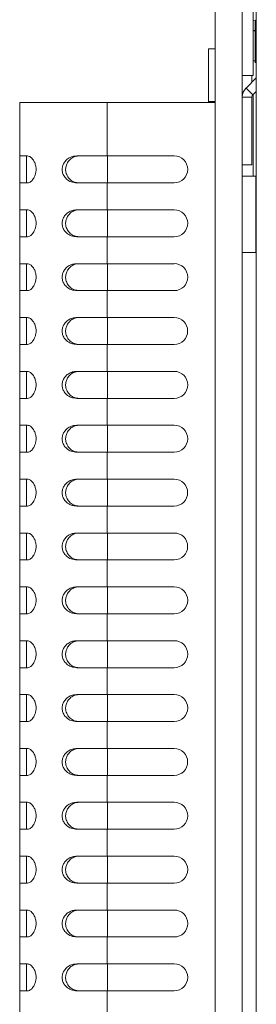
# Model space of a CAD drawing. Units: inches. Extents: x 0.1 to 17, y 0.1 to 10.8.
# Drawn here: x 8.3 to 8.9, y 6.2 to 8.5 of the extents above; entities that cross this region are included whole.
import ezdxf

# ---------------------------------------------------------------- set-up
doc = ezdxf.new("R2010")
doc.units = ezdxf.units.IN
doc.header["$MEASUREMENT"] = 0

msp = doc.modelspace()

# ---------------------------------------------------------------- linework, layer by layer
at = {"color": 7, "linetype": 'Continuous', "lineweight": 15}
for p, q in [((8.7877, 8.2908), (8.7877, 8.7764)), ((8.8502, 4.0264), (8.8502, 8.7764)), ((8.8752, 8.3539), (8.8752, 8.5289)), ((8.8827, 8.5051), (8.8827, 7.9426)), ((8.8802, 8.4814), (8.8752, 8.481)), ((8.8802, 8.4814), (8.8827, 8.4814)), ((8.8815, 8.4833), (8.8815, 8.4814)), ((8.8802, 8.4574), (8.8752, 8.4574)), ((8.8827, 8.4614), (8.8802, 8.4614)), ((8.8802, 8.4614), (8.8802, 8.3839)), ((8.7721, 8.2933), (8.7721, 8.4158)), ((8.7877, 8.4158), (8.7721, 8.4158)), ((8.8752, 8.3879), (8.8802, 8.3879)), ((8.8802, 8.3839), (8.8827, 8.3839)), ((8.8502, 8.3539), (8.8752, 8.3539)), ((8.8827, 8.3483), (8.859, 8.3246)), ((8.8727, 8.3383), (8.8727, 8.3539)), ((8.859, 8.3246), (8.8749, 8.3087)), ((8.8502, 8.3034), (8.8727, 8.3034)), ((8.8727, 8.3034), (8.8727, 8.1464)), ((8.8827, 8.3165), (8.8749, 8.3087)), ((8.8752, 8.309), (8.8752, 8.1201)), ((8.8827, 8.3164), (8.8827, 8.3164)), ((8.3352, 8.2639), (8.3352, 8.2908)), ((8.3352, 8.2908), (8.5377, 8.2908)), ((8.5377, 8.167), (8.5377, 8.2908)), ((8.5377, 8.2908), (8.7877, 8.2908)), ((8.7721, 8.2933), (8.7877, 8.2933)), ((8.7876, 8.2908), (8.7877, 8.2933)), ((8.7877, 4.5108), (8.7877, 8.2908)), ((8.3352, 8.167), (8.3352, 8.2639)), ((8.3352, 8.167), (8.3535, 8.167)), ((8.3352, 8.1045), (8.3352, 8.167)), ((8.3509, 8.167), (8.3509, 8.1045)), ((8.4673, 8.167), (8.5377, 8.167)), ((8.5377, 8.167), (8.6927, 8.167)), ((8.8502, 8.1464), (8.8727, 8.1464)), ((8.8815, 8.1201), (8.8502, 8.1201)), ((8.8815, 8.1201), (8.8815, 7.9426)), ((8.8827, 8.1201), (8.8815, 8.1201)), ((8.3352, 8.042), (8.3352, 8.1045)), ((8.3535, 8.1045), (8.3352, 8.1045)), ((8.5377, 8.1045), (8.4673, 8.1045)), ((8.5377, 8.042), (8.5377, 8.1045)), ((8.6927, 8.1045), (8.5377, 8.1045)), ((8.8827, 8.0501), (8.8815, 8.0501)), ((8.3352, 8.042), (8.3535, 8.042)), ((8.3352, 7.9795), (8.3352, 8.042)), ((8.3509, 8.042), (8.3509, 7.9795)), ((8.4673, 8.042), (8.5377, 8.042)), ((8.5377, 8.042), (8.6927, 8.042)), ((8.3352, 7.917), (8.3352, 7.9795)), ((8.3535, 7.9795), (8.3352, 7.9795)), ((8.5377, 7.9795), (8.4673, 7.9795)), ((8.5377, 7.917), (8.5377, 7.9795)), ((8.6927, 7.9795), (8.5377, 7.9795)), ((8.8502, 7.9426), (8.8827, 7.9426)), ((8.8827, 7.9426), (8.8827, 4.8176)), ((8.3352, 7.917), (8.3535, 7.917)), ((8.3352, 7.8545), (8.3352, 7.917)), ((8.3509, 7.917), (8.3509, 7.8545)), ((8.4673, 7.917), (8.5377, 7.917)), ((8.5377, 7.917), (8.6927, 7.917)), ((8.3352, 7.792), (8.3352, 7.8545)), ((8.3535, 7.8545), (8.3352, 7.8545)), ((8.5377, 7.8545), (8.4673, 7.8545)), ((8.5377, 7.792), (8.5377, 7.8545)), ((8.6927, 7.8545), (8.5377, 7.8545)), ((8.3352, 7.792), (8.3535, 7.792)), ((8.3352, 7.7295), (8.3352, 7.792)), ((8.3509, 7.792), (8.3509, 7.7295)), ((8.4673, 7.792), (8.5377, 7.792)), ((8.5377, 7.792), (8.6927, 7.792)), ((8.3352, 7.667), (8.3352, 7.7295)), ((8.3535, 7.7295), (8.3352, 7.7295)), ((8.5377, 7.7295), (8.4673, 7.7295)), ((8.5377, 7.667), (8.5377, 7.7295)), ((8.6927, 7.7295), (8.5377, 7.7295)), ((8.3352, 7.667), (8.3535, 7.667)), ((8.3352, 7.6045), (8.3352, 7.667)), ((8.3509, 7.667), (8.3509, 7.6045)), ((8.4673, 7.667), (8.5377, 7.667)), ((8.5377, 7.667), (8.6927, 7.667)), ((8.3352, 7.542), (8.3352, 7.6045)), ((8.3535, 7.6045), (8.3352, 7.6045)), ((8.5377, 7.6045), (8.4673, 7.6045)), ((8.5377, 7.542), (8.5377, 7.6045)), ((8.6927, 7.6045), (8.5377, 7.6045)), ((8.3352, 7.542), (8.3535, 7.542)), ((8.3352, 7.4795), (8.3352, 7.542)), ((8.3509, 7.542), (8.3509, 7.4795)), ((8.4673, 7.542), (8.5377, 7.542)), ((8.5377, 7.542), (8.6927, 7.542)), ((8.3352, 7.417), (8.3352, 7.4795)), ((8.3535, 7.4795), (8.3352, 7.4795)), ((8.5377, 7.4795), (8.4673, 7.4795)), ((8.5377, 7.417), (8.5377, 7.4795)), ((8.6927, 7.4795), (8.5377, 7.4795)), ((8.3352, 7.417), (8.3535, 7.417)), ((8.3352, 7.3545), (8.3352, 7.417)), ((8.3509, 7.417), (8.3509, 7.3545)), ((8.4673, 7.417), (8.5377, 7.417)), ((8.5377, 7.417), (8.6927, 7.417)), ((8.3352, 7.292), (8.3352, 7.3545)), ((8.3535, 7.3545), (8.3352, 7.3545)), ((8.5377, 7.3545), (8.4673, 7.3545)), ((8.5377, 7.292), (8.5377, 7.3545)), ((8.6927, 7.3545), (8.5377, 7.3545)), ((8.3352, 7.292), (8.3535, 7.292)), ((8.3352, 7.2295), (8.3352, 7.292)), ((8.3509, 7.292), (8.3509, 7.2295)), ((8.4673, 7.292), (8.5377, 7.292)), ((8.5377, 7.292), (8.6927, 7.292)), ((8.3352, 7.167), (8.3352, 7.2295)), ((8.3535, 7.2295), (8.3352, 7.2295)), ((8.5377, 7.2295), (8.4673, 7.2295)), ((8.5377, 7.167), (8.5377, 7.2295)), ((8.6927, 7.2295), (8.5377, 7.2295)), ((8.3352, 7.167), (8.3535, 7.167)), ((8.3352, 7.1045), (8.3352, 7.167)), ((8.3509, 7.167), (8.3509, 7.1045)), ((8.4673, 7.167), (8.5377, 7.167)), ((8.5377, 7.167), (8.6927, 7.167)), ((8.3352, 7.042), (8.3352, 7.1045)), ((8.3535, 7.1045), (8.3352, 7.1045)), ((8.5377, 7.1045), (8.4673, 7.1045)), ((8.5377, 7.042), (8.5377, 7.1045)), ((8.6927, 7.1045), (8.5377, 7.1045)), ((8.3352, 7.042), (8.3535, 7.042)), ((8.3352, 6.9795), (8.3352, 7.042)), ((8.3509, 7.042), (8.3509, 6.9795)), ((8.4673, 7.042), (8.5377, 7.042)), ((8.5377, 7.042), (8.6927, 7.042)), ((8.3352, 6.917), (8.3352, 6.9795)), ((8.3535, 6.9795), (8.3352, 6.9795)), ((8.5377, 6.9795), (8.4673, 6.9795)), ((8.5377, 6.917), (8.5377, 6.9795)), ((8.6927, 6.9795), (8.5377, 6.9795)), ((8.3352, 6.917), (8.3535, 6.917)), ((8.3352, 6.8545), (8.3352, 6.917)), ((8.3509, 6.917), (8.3509, 6.8545)), ((8.4673, 6.917), (8.5377, 6.917)), ((8.5377, 6.917), (8.6927, 6.917)), ((8.3352, 6.792), (8.3352, 6.8545)), ((8.3535, 6.8545), (8.3352, 6.8545)), ((8.5377, 6.8545), (8.4673, 6.8545)), ((8.5377, 6.792), (8.5377, 6.8545)), ((8.6927, 6.8545), (8.5377, 6.8545)), ((8.3352, 6.792), (8.3535, 6.792)), ((8.3352, 6.7295), (8.3352, 6.792)), ((8.3509, 6.792), (8.3509, 6.7295)), ((8.4673, 6.792), (8.5377, 6.792)), ((8.5377, 6.792), (8.6927, 6.792)), ((8.3352, 6.667), (8.3352, 6.7295)), ((8.3535, 6.7295), (8.3352, 6.7295)), ((8.5377, 6.7295), (8.4673, 6.7295)), ((8.5377, 6.667), (8.5377, 6.7295)), ((8.6927, 6.7295), (8.5377, 6.7295)), ((8.3352, 6.667), (8.3535, 6.667)), ((8.3352, 6.6045), (8.3352, 6.667)), ((8.3509, 6.667), (8.3509, 6.6045)), ((8.4673, 6.667), (8.5377, 6.667)), ((8.5377, 6.667), (8.6927, 6.667)), ((8.3352, 6.542), (8.3352, 6.6045)), ((8.3535, 6.6045), (8.3352, 6.6045)), ((8.5377, 6.6045), (8.4673, 6.6045)), ((8.5377, 6.542), (8.5377, 6.6045)), ((8.6927, 6.6045), (8.5377, 6.6045)), ((8.3352, 6.542), (8.3535, 6.542)), ((8.3352, 6.4795), (8.3352, 6.542)), ((8.3509, 6.542), (8.3509, 6.4795)), ((8.4673, 6.542), (8.5377, 6.542)), ((8.5377, 6.542), (8.6927, 6.542)), ((8.3352, 6.417), (8.3352, 6.4795)), ((8.3535, 6.4795), (8.3352, 6.4795)), ((8.5377, 6.4795), (8.4673, 6.4795)), ((8.5377, 6.417), (8.5377, 6.4795)), ((8.6927, 6.4795), (8.5377, 6.4795)), ((8.3352, 6.417), (8.3535, 6.417)), ((8.3352, 6.3545), (8.3352, 6.417)), ((8.3509, 6.417), (8.3509, 6.3545)), ((8.4673, 6.417), (8.5377, 6.417)), ((8.5377, 6.417), (8.6927, 6.417)), ((8.3352, 6.292), (8.3352, 6.3545)), ((8.3535, 6.3545), (8.3352, 6.3545)), ((8.5377, 6.3545), (8.4673, 6.3545)), ((8.5377, 6.292), (8.5377, 6.3545)), ((8.6927, 6.3545), (8.5377, 6.3545)), ((8.3352, 6.292), (8.3535, 6.292)), ((8.3352, 6.2295), (8.3352, 6.292)), ((8.3509, 6.292), (8.3509, 6.2295)), ((8.4673, 6.292), (8.5377, 6.292)), ((8.5377, 6.292), (8.6927, 6.292)), ((8.3352, 6.167), (8.3352, 6.2295)), ((8.3535, 6.2295), (8.3352, 6.2295)), ((8.5377, 6.2295), (8.4673, 6.2295)), ((8.5377, 6.167), (8.5377, 6.2295)), ((8.6927, 6.2295), (8.5377, 6.2295))]:
    msp.add_line(p, q, dxfattribs=at)
at = {"color": 8, "linetype": 'Continuous', "lineweight": 15}
for p, q in [((8.8802, 8.4814), (8.8802, 8.4614)), ((8.5384, 8.167), (8.5384, 8.1045)), ((8.5384, 8.042), (8.5384, 7.9795)), ((8.5384, 7.917), (8.5384, 7.8545)), ((8.5384, 7.792), (8.5384, 7.7295)), ((8.5384, 7.667), (8.5384, 7.6045)), ((8.5384, 7.542), (8.5384, 7.4795)), ((8.5384, 7.417), (8.5384, 7.3545)), ((8.5384, 7.292), (8.5384, 7.2295)), ((8.5384, 7.167), (8.5384, 7.1045)), ((8.5384, 7.042), (8.5384, 6.9795)), ((8.5384, 6.917), (8.5384, 6.8545)), ((8.5384, 6.792), (8.5384, 6.7295)), ((8.5384, 6.667), (8.5384, 6.6045)), ((8.5384, 6.542), (8.5384, 6.4795)), ((8.5384, 6.417), (8.5384, 6.3545)), ((8.5384, 6.292), (8.5384, 6.2295))]:
    msp.add_line(p, q, dxfattribs=at)
at = {"color": 7, "linetype": 'Continuous', "lineweight": 15}
for centre, radius, start, end in [((8.8802, 8.4514), 0.0075, 90, 126.5504), ((8.8802, 8.3034), 0.03, 135, 180), ((8.8802, 8.3034), 0.0075, 135, 180), ((8.7696, 8.2933), 0.0025, 270, 0), ((8.6927, 8.1358), 0.0313, 270, 90), ((8.6927, 8.0108), 0.0313, 270, 90), ((8.6927, 7.8858), 0.0313, 270, 90), ((8.6927, 7.7608), 0.0312, 270, 90), ((8.6927, 7.6358), 0.0313, 270, 90), ((8.6927, 7.5108), 0.0313, 270, 90), ((8.6927, 7.3858), 0.0312, 270, 90), ((8.6927, 7.2608), 0.0312, 270, 90), ((8.6927, 7.1358), 0.0313, 270, 90), ((8.6927, 7.0108), 0.0313, 270, 90), ((8.6927, 6.8858), 0.0313, 270, 90), ((8.6927, 6.7608), 0.0312, 270, 90), ((8.6927, 6.6358), 0.0313, 270, 90), ((8.6927, 6.5108), 0.0313, 270, 90), ((8.6927, 6.3858), 0.0313, 270, 90), ((8.6927, 6.2608), 0.0313, 270, 90)]:
    msp.add_arc(centre, radius, start, end, dxfattribs=at)
for points, knots in [([(8.3535, 8.167), (8.3556, 8.1665), (8.36, 8.1656), (8.3663, 8.1588), (8.3707, 8.1503), (8.373, 8.1415), (8.3732, 8.1328), (8.3717, 8.1246), (8.3686, 8.1166), (8.3637, 8.1097), (8.3582, 8.1053), (8.3549, 8.1047), (8.3535, 8.1045)], [0, 0, 0, 0, 0.1348794, 0.2708425, 0.3688537, 0.4486924, 0.528904, 0.6011341, 0.6779153, 0.7917574, 0.90743, 1, 1, 1, 1]), ([(8.4673, 8.1045), (8.463, 8.105), (8.4542, 8.1059), (8.4438, 8.1124), (8.437, 8.1208), (8.4335, 8.1299), (8.4332, 8.139), (8.4355, 8.1475), (8.4401, 8.1551), (8.4474, 8.1617), (8.4568, 8.1662), (8.464, 8.1667), (8.4673, 8.167)], [0, 0, 0, 0, 0.1296249, 0.2600094, 0.3614565, 0.4460141, 0.5308828, 0.608817, 0.6905797, 0.7861856, 0.9000707, 1, 1, 1, 1]), ([(8.4727, 8.1045), (8.469, 8.1049), (8.4615, 8.1057), (8.4518, 8.1117), (8.4446, 8.1206), (8.4412, 8.1312), (8.4415, 8.1413), (8.4445, 8.1502), (8.45, 8.158), (8.4582, 8.1641), (8.4663, 8.1668), (8.4714, 8.167), (8.4727, 8.167)], [0, 0, 0, 0, 0.116348, 0.233563, 0.352487, 0.460993, 0.554467, 0.642426, 0.735846, 0.841531, 0.958082, 1, 1, 1, 1]), ([(8.3535, 8.042), (8.3556, 8.0415), (8.36, 8.0406), (8.3663, 8.0338), (8.3707, 8.0253), (8.373, 8.0165), (8.3732, 8.0078), (8.3717, 7.9996), (8.3686, 7.9916), (8.3637, 7.9847), (8.3582, 7.9803), (8.3549, 7.9797), (8.3535, 7.9795)], [0, 0, 0, 0, 0.13488, 0.270842, 0.368854, 0.448693, 0.528903, 0.601133, 0.677916, 0.791757, 0.90743, 1, 1, 1, 1]), ([(8.4673, 7.9795), (8.463, 7.98), (8.4542, 7.9809), (8.4438, 7.9874), (8.4369, 7.9958), (8.4335, 8.0049), (8.4332, 8.014), (8.4355, 8.0225), (8.4401, 8.0301), (8.4475, 8.0367), (8.4568, 8.0412), (8.464, 8.0417), (8.4673, 8.042)], [0, 0, 0, 0, 0.129729, 0.260102, 0.361457, 0.446329, 0.531541, 0.609289, 0.691238, 0.786937, 0.900857, 1, 1, 1, 1]), ([(8.4727, 7.9795), (8.469, 7.9799), (8.4615, 7.9807), (8.4518, 7.9867), (8.4446, 7.9956), (8.4412, 8.0062), (8.4415, 8.0163), (8.4445, 8.0252), (8.45, 8.033), (8.4582, 8.0391), (8.4663, 8.0418), (8.4714, 8.042), (8.4727, 8.042)], [0, 0, 0, 0, 0.116447, 0.2336, 0.352443, 0.460737, 0.554601, 0.642413, 0.735878, 0.841474, 0.958159, 1, 1, 1, 1]), ([(8.3535, 7.917), (8.3556, 7.9165), (8.36, 7.9156), (8.3663, 7.9088), (8.3707, 7.9003), (8.373, 7.8915), (8.3732, 7.8828), (8.3717, 7.8746), (8.3686, 7.8666), (8.3637, 7.8597), (8.3582, 7.8553), (8.3549, 7.8547), (8.3535, 7.8545)], [0, 0, 0, 0, 0.134879, 0.270843, 0.368855, 0.448692, 0.528904, 0.601134, 0.677915, 0.791757, 0.90743, 1, 1, 1, 1]), ([(8.4673, 7.8545), (8.463, 7.855), (8.4542, 7.8559), (8.4438, 7.8624), (8.4369, 7.8708), (8.4335, 7.8799), (8.4332, 7.889), (8.4355, 7.8975), (8.4401, 7.9051), (8.4475, 7.9117), (8.4568, 7.9162), (8.464, 7.9167), (8.4673, 7.917)], [0, 0, 0, 0, 0.129729, 0.260103, 0.361456, 0.446329, 0.531542, 0.60929, 0.691238, 0.786937, 0.900857, 1, 1, 1, 1]), ([(8.4727, 7.8545), (8.469, 7.8549), (8.4615, 7.8557), (8.4518, 7.8617), (8.4446, 7.8706), (8.4412, 7.8812), (8.4415, 7.8913), (8.4445, 7.9002), (8.45, 7.908), (8.4582, 7.9141), (8.4663, 7.9168), (8.4714, 7.917), (8.4727, 7.917)], [0, 0, 0, 0, 0.116447, 0.233601, 0.352444, 0.460737, 0.554601, 0.642412, 0.735879, 0.841474, 0.958159, 1, 1, 1, 1]), ([(8.3535, 7.792), (8.3556, 7.7915), (8.36, 7.7906), (8.3663, 7.7838), (8.3707, 7.7753), (8.373, 7.7665), (8.3732, 7.7578), (8.3717, 7.7496), (8.3686, 7.7416), (8.3637, 7.7347), (8.3582, 7.7303), (8.3549, 7.7297), (8.3535, 7.7295)], [0, 0, 0, 0, 0.13488, 0.270842, 0.368854, 0.448693, 0.528903, 0.601133, 0.677915, 0.791757, 0.90743, 1, 1, 1, 1]), ([(8.4673, 7.7295), (8.463, 7.73), (8.4542, 7.7309), (8.4438, 7.7374), (8.4369, 7.7458), (8.4335, 7.7549), (8.4332, 7.764), (8.4355, 7.7725), (8.4401, 7.7801), (8.4475, 7.7867), (8.4568, 7.7912), (8.464, 7.7917), (8.4673, 7.792)], [0, 0, 0, 0, 0.129729, 0.260102, 0.361457, 0.446329, 0.531541, 0.609289, 0.691238, 0.786937, 0.900857, 1, 1, 1, 1]), ([(8.4727, 7.7295), (8.469, 7.7299), (8.4615, 7.7307), (8.4518, 7.7367), (8.4446, 7.7456), (8.4412, 7.7562), (8.4415, 7.7663), (8.4445, 7.7752), (8.45, 7.783), (8.4582, 7.7891), (8.4663, 7.7918), (8.4714, 7.792), (8.4727, 7.792)], [0, 0, 0, 0, 0.116448, 0.2336, 0.352443, 0.460737, 0.554601, 0.642412, 0.735879, 0.841474, 0.958159, 1, 1, 1, 1]), ([(8.3535, 7.667), (8.3556, 7.6665), (8.36, 7.6656), (8.3663, 7.6588), (8.3707, 7.6503), (8.373, 7.6415), (8.3732, 7.6328), (8.3717, 7.6246), (8.3686, 7.6166), (8.3637, 7.6097), (8.3582, 7.6053), (8.3549, 7.6047), (8.3535, 7.6045)], [0, 0, 0, 0, 0.1348797, 0.2708422, 0.3688544, 0.4486919, 0.5289036, 0.6011336, 0.6779154, 0.7917572, 0.90743, 1, 1, 1, 1]), ([(8.4673, 7.6045), (8.463, 7.605), (8.4542, 7.6059), (8.4438, 7.6124), (8.4369, 7.6208), (8.4335, 7.6299), (8.4332, 7.639), (8.4355, 7.6475), (8.4401, 7.6551), (8.4475, 7.6617), (8.4568, 7.6662), (8.464, 7.6667), (8.4673, 7.667)], [0, 0, 0, 0, 0.129729, 0.260102, 0.361457, 0.446329, 0.53154, 0.60929, 0.691238, 0.786937, 0.900857, 1, 1, 1, 1]), ([(8.4727, 7.6045), (8.469, 7.6049), (8.4615, 7.6057), (8.4518, 7.6117), (8.4446, 7.6206), (8.4412, 7.6312), (8.4415, 7.6413), (8.4445, 7.6502), (8.45, 7.658), (8.4582, 7.6641), (8.4663, 7.6668), (8.4714, 7.667), (8.4727, 7.667)], [0, 0, 0, 0, 0.116447, 0.2336, 0.352443, 0.460737, 0.554601, 0.642412, 0.735879, 0.841474, 0.958159, 1, 1, 1, 1]), ([(8.3535, 7.542), (8.3556, 7.5415), (8.36, 7.5406), (8.3663, 7.5338), (8.3707, 7.5253), (8.373, 7.5165), (8.3732, 7.5078), (8.3717, 7.4996), (8.3686, 7.4916), (8.3637, 7.4847), (8.3582, 7.4803), (8.3549, 7.4797), (8.3535, 7.4795)], [0, 0, 0, 0, 0.13488, 0.270842, 0.368855, 0.448693, 0.528904, 0.601134, 0.677915, 0.791757, 0.90743, 1, 1, 1, 1]), ([(8.4673, 7.4795), (8.463, 7.48), (8.4542, 7.4809), (8.4438, 7.4874), (8.4369, 7.4958), (8.4335, 7.5049), (8.4332, 7.514), (8.4355, 7.5225), (8.4401, 7.5301), (8.4475, 7.5367), (8.4568, 7.5412), (8.464, 7.5417), (8.4673, 7.542)], [0, 0, 0, 0, 0.129729, 0.260102, 0.361457, 0.446329, 0.531541, 0.60929, 0.691238, 0.786937, 0.900857, 1, 1, 1, 1]), ([(8.4727, 7.4795), (8.469, 7.4799), (8.4615, 7.4807), (8.4518, 7.4867), (8.4446, 7.4956), (8.4412, 7.5062), (8.4415, 7.5163), (8.4445, 7.5252), (8.45, 7.533), (8.4582, 7.5391), (8.4663, 7.5418), (8.4714, 7.542), (8.4727, 7.542)], [0, 0, 0, 0, 0.116447, 0.2336, 0.352444, 0.460737, 0.554601, 0.642412, 0.735879, 0.841474, 0.958159, 1, 1, 1, 1]), ([(8.3535, 7.417), (8.3556, 7.4165), (8.36, 7.4156), (8.3663, 7.4088), (8.3707, 7.4003), (8.373, 7.3915), (8.3732, 7.3828), (8.3717, 7.3746), (8.3686, 7.3666), (8.3637, 7.3597), (8.3582, 7.3553), (8.3549, 7.3547), (8.3535, 7.3545)], [0, 0, 0, 0, 0.13488, 0.270842, 0.368855, 0.448693, 0.528904, 0.601134, 0.677915, 0.791757, 0.90743, 1, 1, 1, 1]), ([(8.4673, 7.3545), (8.463, 7.355), (8.4542, 7.3559), (8.4438, 7.3624), (8.4369, 7.3708), (8.4335, 7.3799), (8.4332, 7.389), (8.4355, 7.3975), (8.4401, 7.4051), (8.4475, 7.4117), (8.4568, 7.4162), (8.464, 7.4167), (8.4673, 7.417)], [0, 0, 0, 0, 0.129729, 0.260102, 0.361456, 0.446329, 0.53154, 0.60929, 0.691238, 0.786937, 0.900857, 1, 1, 1, 1]), ([(8.4727, 7.3545), (8.469, 7.3549), (8.4615, 7.3557), (8.4518, 7.3617), (8.4446, 7.3706), (8.4412, 7.3812), (8.4415, 7.3913), (8.4445, 7.4002), (8.45, 7.408), (8.4582, 7.4141), (8.4663, 7.4168), (8.4714, 7.417), (8.4727, 7.417)], [0, 0, 0, 0, 0.116447, 0.2336, 0.352444, 0.460737, 0.554601, 0.642412, 0.735879, 0.841474, 0.958159, 1, 1, 1, 1]), ([(8.3535, 7.292), (8.3556, 7.2915), (8.36, 7.2906), (8.3663, 7.2838), (8.3707, 7.2753), (8.373, 7.2665), (8.3732, 7.2578), (8.3717, 7.2496), (8.3686, 7.2416), (8.3637, 7.2347), (8.3582, 7.2303), (8.3549, 7.2297), (8.3535, 7.2295)], [0, 0, 0, 0, 0.13488, 0.270842, 0.368854, 0.448692, 0.528903, 0.601133, 0.677915, 0.791757, 0.90743, 1, 1, 1, 1]), ([(8.4673, 7.2295), (8.463, 7.23), (8.4542, 7.2309), (8.4438, 7.2374), (8.4369, 7.2458), (8.4335, 7.2549), (8.4332, 7.264), (8.4355, 7.2725), (8.4401, 7.2801), (8.4475, 7.2867), (8.4568, 7.2912), (8.464, 7.2917), (8.4673, 7.292)], [0, 0, 0, 0, 0.129729, 0.260102, 0.361456, 0.446328, 0.531541, 0.60929, 0.691238, 0.786937, 0.900857, 1, 1, 1, 1]), ([(8.4727, 7.2295), (8.469, 7.2299), (8.4615, 7.2307), (8.4518, 7.2367), (8.4446, 7.2456), (8.4412, 7.2562), (8.4415, 7.2663), (8.4445, 7.2752), (8.45, 7.283), (8.4582, 7.2891), (8.4663, 7.2918), (8.4714, 7.292), (8.4727, 7.292)], [0, 0, 0, 0, 0.116447, 0.2336, 0.352444, 0.460737, 0.554601, 0.642412, 0.735879, 0.841474, 0.958159, 1, 1, 1, 1]), ([(8.3535, 7.167), (8.3556, 7.1665), (8.36, 7.1656), (8.3663, 7.1588), (8.3707, 7.1503), (8.373, 7.1415), (8.3732, 7.1328), (8.3717, 7.1246), (8.3686, 7.1166), (8.3637, 7.1097), (8.3582, 7.1053), (8.3549, 7.1047), (8.3535, 7.1045)], [0, 0, 0, 0, 0.13488, 0.270842, 0.368854, 0.448692, 0.528903, 0.601134, 0.677916, 0.791757, 0.90743, 1, 1, 1, 1]), ([(8.4673, 7.1045), (8.463, 7.105), (8.4542, 7.1059), (8.4438, 7.1124), (8.4369, 7.1208), (8.4335, 7.1299), (8.4332, 7.139), (8.4355, 7.1475), (8.4401, 7.1551), (8.4475, 7.1617), (8.4568, 7.1662), (8.464, 7.1667), (8.4673, 7.167)], [0, 0, 0, 0, 0.129729, 0.260102, 0.361456, 0.446329, 0.531541, 0.60929, 0.691238, 0.786937, 0.900857, 1, 1, 1, 1]), ([(8.4727, 7.1045), (8.469, 7.1049), (8.4615, 7.1057), (8.4518, 7.1117), (8.4446, 7.1206), (8.4412, 7.1312), (8.4415, 7.1413), (8.4445, 7.1502), (8.45, 7.158), (8.4582, 7.1641), (8.4663, 7.1668), (8.4714, 7.167), (8.4727, 7.167)], [0, 0, 0, 0, 0.116447, 0.233601, 0.352444, 0.460737, 0.554601, 0.642412, 0.735879, 0.841474, 0.958159, 1, 1, 1, 1]), ([(8.3535, 7.042), (8.3556, 7.0415), (8.36, 7.0406), (8.3663, 7.0338), (8.3707, 7.0253), (8.373, 7.0165), (8.3732, 7.0078), (8.3717, 6.9996), (8.3686, 6.9916), (8.3637, 6.9847), (8.3582, 6.9803), (8.3549, 6.9797), (8.3535, 6.9795)], [0, 0, 0, 0, 0.13488, 0.270842, 0.368854, 0.448693, 0.528904, 0.601134, 0.677915, 0.791757, 0.90743, 1, 1, 1, 1]), ([(8.4673, 6.9795), (8.463, 6.98), (8.4542, 6.9809), (8.4438, 6.9874), (8.4369, 6.9958), (8.4335, 7.0049), (8.4332, 7.014), (8.4355, 7.0225), (8.4401, 7.0301), (8.4475, 7.0367), (8.4568, 7.0412), (8.464, 7.0417), (8.4673, 7.042)], [0, 0, 0, 0, 0.1297292, 0.260102, 0.3614566, 0.4463286, 0.5315407, 0.6092894, 0.6912379, 0.7869368, 0.9008572, 1, 1, 1, 1]), ([(8.4727, 6.9795), (8.469, 6.9799), (8.4615, 6.9807), (8.4518, 6.9867), (8.4446, 6.9956), (8.4412, 7.0062), (8.4415, 7.0163), (8.4445, 7.0252), (8.45, 7.033), (8.4582, 7.0391), (8.4663, 7.0418), (8.4714, 7.042), (8.4727, 7.042)], [0, 0, 0, 0, 0.116447, 0.2336, 0.352444, 0.460737, 0.554601, 0.642412, 0.735879, 0.841474, 0.958159, 1, 1, 1, 1]), ([(8.3535, 6.917), (8.3556, 6.9165), (8.36, 6.9156), (8.3663, 6.9088), (8.3707, 6.9003), (8.373, 6.8915), (8.3732, 6.8828), (8.3717, 6.8746), (8.3686, 6.8666), (8.3637, 6.8597), (8.3582, 6.8553), (8.3549, 6.8547), (8.3535, 6.8545)], [0, 0, 0, 0, 0.13488, 0.270842, 0.368854, 0.448693, 0.528904, 0.601134, 0.677916, 0.791757, 0.90743, 1, 1, 1, 1]), ([(8.4673, 6.8545), (8.463, 6.855), (8.4542, 6.8559), (8.4438, 6.8624), (8.4369, 6.8708), (8.4335, 6.8799), (8.4332, 6.889), (8.4355, 6.8975), (8.4401, 6.9051), (8.4475, 6.9117), (8.4568, 6.9162), (8.464, 6.9167), (8.4673, 6.917)], [0, 0, 0, 0, 0.129729, 0.260102, 0.361457, 0.446329, 0.531541, 0.60929, 0.691238, 0.786937, 0.900857, 1, 1, 1, 1]), ([(8.4727, 6.8545), (8.469, 6.8549), (8.4615, 6.8557), (8.4518, 6.8617), (8.4446, 6.8706), (8.4412, 6.8812), (8.4415, 6.8913), (8.4445, 6.9002), (8.45, 6.908), (8.4582, 6.9141), (8.4663, 6.9168), (8.4714, 6.917), (8.4727, 6.917)], [0, 0, 0, 0, 0.116447, 0.233601, 0.352444, 0.460737, 0.554601, 0.642412, 0.735879, 0.841474, 0.958159, 1, 1, 1, 1]), ([(8.3535, 6.792), (8.3556, 6.7915), (8.36, 6.7906), (8.3663, 6.7838), (8.3707, 6.7753), (8.373, 6.7665), (8.3732, 6.7578), (8.3717, 6.7496), (8.3686, 6.7416), (8.3637, 6.7347), (8.3582, 6.7303), (8.3549, 6.7297), (8.3535, 6.7295)], [0, 0, 0, 0, 0.13488, 0.270842, 0.368854, 0.448692, 0.528904, 0.601134, 0.677916, 0.791757, 0.90743, 1, 1, 1, 1]), ([(8.4673, 6.7295), (8.463, 6.73), (8.4542, 6.7309), (8.4438, 6.7374), (8.4369, 6.7458), (8.4335, 6.7549), (8.4332, 6.764), (8.4355, 6.7725), (8.4401, 6.7801), (8.4475, 6.7867), (8.4568, 6.7912), (8.464, 6.7917), (8.4673, 6.792)], [0, 0, 0, 0, 0.129729, 0.260102, 0.361456, 0.446329, 0.531541, 0.60929, 0.691238, 0.786937, 0.900857, 1, 1, 1, 1]), ([(8.4727, 6.7295), (8.469, 6.7299), (8.4615, 6.7307), (8.4518, 6.7367), (8.4446, 6.7456), (8.4412, 6.7562), (8.4415, 6.7663), (8.4445, 6.7752), (8.45, 6.783), (8.4582, 6.7891), (8.4663, 6.7918), (8.4714, 6.792), (8.4727, 6.792)], [0, 0, 0, 0, 0.116447, 0.233601, 0.352443, 0.460737, 0.554601, 0.642412, 0.735879, 0.841474, 0.958159, 1, 1, 1, 1]), ([(8.3535, 6.667), (8.3556, 6.6665), (8.36, 6.6656), (8.3663, 6.6588), (8.3707, 6.6503), (8.373, 6.6415), (8.3732, 6.6328), (8.3717, 6.6246), (8.3686, 6.6166), (8.3637, 6.6097), (8.3582, 6.6053), (8.3549, 6.6047), (8.3535, 6.6045)], [0, 0, 0, 0, 0.13488, 0.270842, 0.368854, 0.448692, 0.528904, 0.601134, 0.677915, 0.791757, 0.90743, 1, 1, 1, 1]), ([(8.4673, 6.6045), (8.463, 6.605), (8.4542, 6.6059), (8.4438, 6.6124), (8.4369, 6.6208), (8.4335, 6.6299), (8.4332, 6.639), (8.4355, 6.6475), (8.4401, 6.6551), (8.4475, 6.6617), (8.4568, 6.6662), (8.464, 6.6667), (8.4673, 6.667)], [0, 0, 0, 0, 0.129729, 0.260102, 0.361457, 0.446329, 0.531541, 0.60929, 0.691238, 0.786937, 0.900857, 1, 1, 1, 1]), ([(8.4727, 6.6045), (8.469, 6.6049), (8.4615, 6.6057), (8.4518, 6.6117), (8.4446, 6.6206), (8.4412, 6.6312), (8.4415, 6.6413), (8.4445, 6.6502), (8.45, 6.658), (8.4582, 6.6641), (8.4663, 6.6668), (8.4714, 6.667), (8.4727, 6.667)], [0, 0, 0, 0, 0.116447, 0.233601, 0.352444, 0.460737, 0.554601, 0.642412, 0.735879, 0.841474, 0.958159, 1, 1, 1, 1]), ([(8.3535, 6.542), (8.3556, 6.5415), (8.36, 6.5406), (8.3663, 6.5338), (8.3707, 6.5253), (8.373, 6.5165), (8.3732, 6.5078), (8.3717, 6.4996), (8.3686, 6.4916), (8.3637, 6.4847), (8.3582, 6.4803), (8.3549, 6.4797), (8.3535, 6.4795)], [0, 0, 0, 0, 0.13488, 0.270842, 0.368854, 0.448692, 0.528904, 0.601134, 0.677915, 0.791757, 0.90743, 1, 1, 1, 1]), ([(8.4673, 6.4795), (8.463, 6.48), (8.4542, 6.4809), (8.4438, 6.4874), (8.4369, 6.4958), (8.4335, 6.5049), (8.4332, 6.514), (8.4355, 6.5225), (8.4401, 6.5301), (8.4475, 6.5367), (8.4568, 6.5412), (8.464, 6.5417), (8.4673, 6.542)], [0, 0, 0, 0, 0.1297292, 0.2601021, 0.3614566, 0.4463288, 0.5315408, 0.6092897, 0.691238, 0.7869367, 0.9008571, 1, 1, 1, 1]), ([(8.4727, 6.4795), (8.469, 6.4799), (8.4615, 6.4807), (8.4518, 6.4867), (8.4446, 6.4956), (8.4412, 6.5062), (8.4415, 6.5163), (8.4445, 6.5252), (8.45, 6.533), (8.4582, 6.5391), (8.4663, 6.5418), (8.4714, 6.542), (8.4727, 6.542)], [0, 0, 0, 0, 0.116447, 0.233601, 0.352444, 0.460737, 0.554601, 0.642412, 0.735879, 0.841474, 0.958159, 1, 1, 1, 1]), ([(8.3535, 6.417), (8.3556, 6.4165), (8.36, 6.4156), (8.3663, 6.4088), (8.3707, 6.4003), (8.373, 6.3915), (8.3732, 6.3828), (8.3717, 6.3746), (8.3686, 6.3666), (8.3637, 6.3597), (8.3582, 6.3553), (8.3549, 6.3547), (8.3535, 6.3545)], [0, 0, 0, 0, 0.13488, 0.270842, 0.368854, 0.448692, 0.528904, 0.601134, 0.677915, 0.791757, 0.90743, 1, 1, 1, 1]), ([(8.4673, 6.3545), (8.463, 6.355), (8.4542, 6.3559), (8.4438, 6.3624), (8.4369, 6.3708), (8.4335, 6.3799), (8.4332, 6.389), (8.4355, 6.3975), (8.4401, 6.4051), (8.4475, 6.4117), (8.4568, 6.4162), (8.464, 6.4167), (8.4673, 6.417)], [0, 0, 0, 0, 0.1297292, 0.2601021, 0.3614566, 0.4463288, 0.5315407, 0.6092897, 0.691238, 0.7869367, 0.9008571, 1, 1, 1, 1]), ([(8.4727, 6.3545), (8.469, 6.3549), (8.4615, 6.3557), (8.4518, 6.3617), (8.4446, 6.3706), (8.4412, 6.3812), (8.4415, 6.3913), (8.4445, 6.4002), (8.45, 6.408), (8.4582, 6.4141), (8.4663, 6.4168), (8.4714, 6.417), (8.4727, 6.417)], [0, 0, 0, 0, 0.1164473, 0.2336005, 0.3524436, 0.4607372, 0.554601, 0.6424121, 0.7358787, 0.8414741, 0.9581586, 1, 1, 1, 1]), ([(8.3535, 6.292), (8.3556, 6.2915), (8.36, 6.2906), (8.3663, 6.2838), (8.3707, 6.2753), (8.373, 6.2665), (8.3732, 6.2578), (8.3717, 6.2496), (8.3686, 6.2416), (8.3637, 6.2347), (8.3582, 6.2303), (8.3549, 6.2297), (8.3535, 6.2295)], [0, 0, 0, 0, 0.13488, 0.270842, 0.368854, 0.448692, 0.528904, 0.601134, 0.677915, 0.791757, 0.90743, 1, 1, 1, 1]), ([(8.4673, 6.2295), (8.463, 6.23), (8.4542, 6.2309), (8.4438, 6.2374), (8.4369, 6.2458), (8.4335, 6.2549), (8.4332, 6.264), (8.4355, 6.2725), (8.4401, 6.2801), (8.4475, 6.2867), (8.4568, 6.2912), (8.464, 6.2917), (8.4673, 6.292)], [0, 0, 0, 0, 0.129729, 0.260102, 0.361457, 0.446329, 0.531541, 0.60929, 0.691238, 0.786937, 0.900857, 1, 1, 1, 1]), ([(8.4727, 6.2295), (8.469, 6.2299), (8.4615, 6.2307), (8.4518, 6.2367), (8.4446, 6.2456), (8.4412, 6.2562), (8.4415, 6.2663), (8.4445, 6.2752), (8.45, 6.283), (8.4582, 6.2891), (8.4663, 6.2918), (8.4714, 6.292), (8.4727, 6.292)], [0, 0, 0, 0, 0.116447, 0.233601, 0.352444, 0.460737, 0.554601, 0.642412, 0.735879, 0.841474, 0.958159, 1, 1, 1, 1])]:
    msp.add_open_spline(points, degree=3, knots=knots, dxfattribs=at)

doc.saveas('drawing.dxf')
